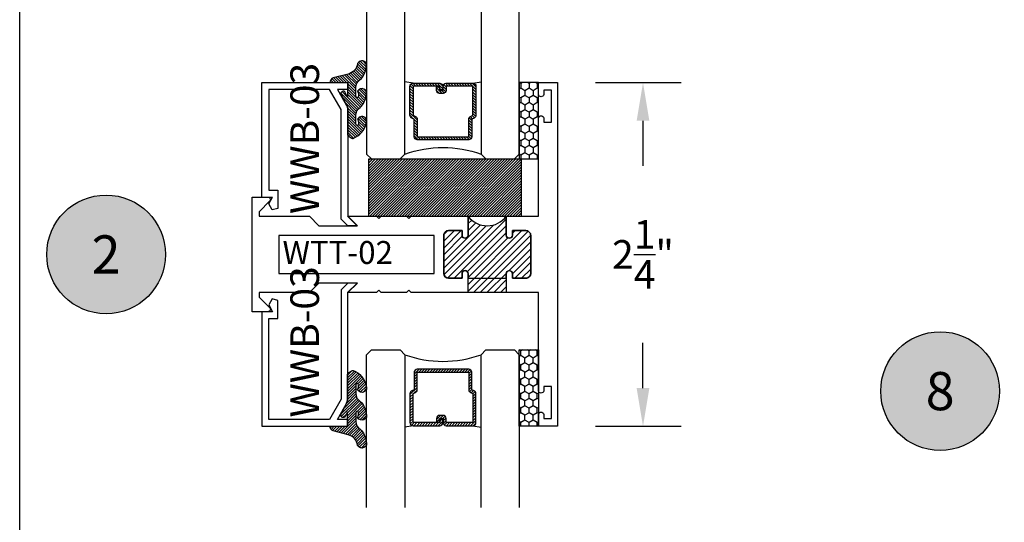
# Model space of a CAD drawing. Units: inches. Extents: x 0 to 128, y -43 to 43.
# Drawn here: x 0 to 6, y 11 to 14 of the extents above; entities that cross this region are included whole.
import ezdxf
from ezdxf.enums import TextEntityAlignment as Align

# ---------------------------------------------------------------- set-up
doc = ezdxf.new("R2010")
doc.units = ezdxf.units.IN
doc.header["$MEASUREMENT"] = 0
for name, color, linetype in [('Arcadia-Dim', 4, 'Continuous'), ('Arcadia-Profile', 5, 'Continuous'), ('Arcadia-Shade', 8, 'Continuous'), ('Arcadia-Text', 3, 'Continuous')]:
    doc.layers.add(name, color=color, linetype=linetype)
doc.layers.add('Arcadia-Mview', color=6, linetype='Continuous', plot=False)
doc.styles.get("Standard").update_dxf_attribs({"font": 'ARIALN.TTF'})
doc.dimstyles.get("Standard").update_dxf_attribs({"dimscale": 0, "dimtxt": 0.046875, "dimasz": 0.0625, "dimexe": 0.0625, "dimexo": 0.0625, "dimgap": 0.09, "dimtad": 0, "dimtih": 1, "dimtoh": 1, "dimdec": 4, "dimzin": 0, "dimdsep": 46, "dimlunit": 4, "dimtxsty": 'Standard', "dimcen": 0.046875, "dimadec": 0, "dimazin": 0, "dimtfac": 1, "dimtdec": 4, "dimtofl": 0, "dimtmove": 0, "dimatfit": 3, "dimfxl": 1, "dimtolj": 1, "dimtzin": 0, "dimarcsym": 0})

# ---------------------------------------------------------------- blocks, each defined once
blk = doc.blocks.new('Keynote')
at = {"layer": 'Arcadia-Shade', "lineweight": -3}
h = blk.add_hatch(color=256, dxfattribs=at)
h.dxf.hatch_style = 1
edge = h.paths.add_edge_path()
edge.add_arc((0, 0), 0.0972, 0, 360)
at = {"layer": 'Defpoints', "lineweight": -3}
blk.add_circle((0, 0), 0.0972, dxfattribs=at)
at = {"layer": 'Arcadia-Text'}
blk.add_attdef('KEYNOTE_BUBBLE', text='', height=0.0625, dxfattribs=at).set_placement((0, 0), align=Align.MIDDLE_CENTER)
blk = doc.blocks.new('*D186')
at = {"layer": 'Arcadia-Dim', "color": 0, "lineweight": -2}
for p, q in [((3.41316796961948, 14.06873720914448), (3.97367007918061, 14.06873720914448)), ((3.72367007918061, 13.81873720914448), (3.72367007918061, 13.52287090627954)), ((3.72367007918061, 12.06873720914425), (3.72367007918061, 12.36460351200942)), ((3.41316796961948, 11.81873720914425), (3.97367007918061, 11.81873720914425))]:
    blk.add_line(p, q, dxfattribs=at)
at = {"layer": 'Arcadia-Dim', "color": 0, "lineweight": -3}
for points in [[(3.682003412513944, 13.81873720914448), (3.765336745847277, 13.81873720914448), (3.72367007918061, 14.06873720914448)], [(3.682003412513943, 12.06873720914425), (3.765336745847276, 12.06873720914425), (3.72367007918061, 11.81873720914425)]]:
    blk.add_solid(points, dxfattribs=at)
at = {"layer": 'Defpoints', "lineweight": -3}
for p in [(3.16316796961948, 14.06873720914448), (3.16316796961948, 11.81873720914425), (3.72367007918061, 11.81873720914425)]:
    blk.add_point(p, dxfattribs=at)
at = {"layer": 'Arcadia-Dim', "color": 0, "insert": (3.723670079180608, 12.94373720914448), "char_height": 0.1875, "attachment_point": 5}
blk.add_mtext('\\A1;2{\\H1.000000x;\\S1/4;}"', dxfattribs=at)
blk = doc.blocks.new('*U193')
at = {"layer": 'Arcadia-Shade'}
h = blk.add_hatch(dxfattribs=at)
h.set_pattern_fill('HONEY', color=256, scale=0.25)
h.set_pattern_definition([(0, (0, 0), (0.046875, 0.0270632938682637), [0.03125, -0.0625]), (120, (0, 0), (-0.046875, 0.0270632938682637), [0.03125, -0.0625]), (60, (0, 0), (0, 0.0541265877365274), [-0.0625, 0.03125])])
h.paths.add_polyline_path([(-0.5, 0.125), (0, 0.125), (0, 0), (-0.5, 0)])
at = {"layer": 'Arcadia-Profile', "lineweight": -3}
blk.add_lwpolyline([(-0.5, 0.125), (0, 0.125), (0, 0), (-0.5, 0)], close=True, dxfattribs=at)
blk = doc.blocks.new('*U200')
at = {"layer": 'Arcadia-Shade', "lineweight": -3}
h = blk.add_hatch(dxfattribs=at)
h.set_pattern_fill('ANSI31', color=256, scale=0.1, style=0)
h.set_pattern_definition([(45, (-12.49009116438055, -10.79353366436353), (-0.0088388347648318, 0.0088388347648318), [])])
edge = h.paths.add_edge_path()
edge.add_line((0.4990116755820751, 0.4285564927512802), (0.5229934129158452, 0.4285564927512838))
edge.add_arc((0.5229934129158464, 0.4482414927513224), 0.0196850000000387, 269.9999999999964, 359.9999999999984)
edge.add_line((0.5426784129158851, 0.4482414927513219), (0.5426784129158851, 0.4732180318310384))
edge.add_line((0.5426784129158851, 0.4732180318310384), (0.5229934129158452, 0.4732180318310384))
edge.add_line((0.5229934129158452, 0.4732180318310384), (0.5229934129158452, 0.4482414927513219))
edge.add_line((0.5229934129158452, 0.4482414927513219), (0.4990116755820751, 0.4482414927513219))
edge.add_line((0.4990116755820751, 0.4482414927513219), (0.4990116755820751, 0.4763228331426533))
edge.add_arc((0.47932667558206, 0.476322833142687), 0.0196850000000151, 359.9999999999018, 449.9999999999017)
edge.add_line((0.4793266755820938, 0.4960078331427021), (0.3036411249999347, 0.4960078331426985))
edge.add_arc((0.3036411249999347, 0.4763228331426604), 0.0196850000000382, 90, 180)
edge.add_line((0.2839561249998965, 0.4763228331426604), (0.2839561249998965, 0.2858323436881278))
edge.add_arc((0.3036411249999145, 0.2858323436881261), 0.019685000000018, 179.999999999995, 245.4529343159603)
edge.add_line((0.2954631769583571, 0.2679264678137017), (0.3114070047096007, 0.2606446238063391))
edge.add_line((0.3114070047096007, 0.2606446238063391), (0.3114070047096007, 0.1457257251104203))
edge.add_arc((0.3310920047095802, 0.145725725110422), 0.0196849999999795, 180.0000000000052, 270.0000000000052)
edge.add_line((0.331092004709582, 0.1260407251104425), (0.668905995290265, 0.126040725110439))
edge.add_arc((0.668905995290266, 0.1457257251104211), 0.0196849999999822, 269.9999999999974, 359.9999999999974)
edge.add_line((0.6885909952902481, 0.1457257251104203), (0.6885909952902481, 0.2606446238063391))
edge.add_line((0.6885909952902481, 0.2606446238063391), (0.7045348230414366, 0.2679264678137088))
edge.add_arc((0.6963568749998893, 0.2858323436881248), 0.0196850000000061, 294.547065684023, 359.9999999999882)
edge.add_line((0.7160418749998954, 0.2858323436881207), (0.7160418749998936, 0.4763228331426604))
edge.add_arc((0.696356874999912, 0.47632283314266), 0.0196849999999816, 9.694e-13, 89.99999999999903)
edge.add_line((0.6963568749999123, 0.4960078331426417), (0.5206721869999261, 0.4960078331426985))
edge.add_arc((0.5206721869999243, 0.4763228331426586), 0.0196850000000399, 89.99999999999484, 179.9999999999948)
edge.add_line((0.5009871869998844, 0.4763228331426604), (0.5009871869998844, 0.4521573060815705))
edge.add_line((0.5009871869998844, 0.4521573060815705), (0.5206721869999261, 0.4521573060815705))
edge.add_line((0.5206721869999261, 0.4521573060815705), (0.5206721869999261, 0.4763228331426604))
edge.add_line((0.5206721869999261, 0.4763228331426604), (0.6963568749999123, 0.4763228331426604))
edge.add_line((0.6963568749999123, 0.4763228331426604), (0.6963568749999123, 0.2858323436881207))
edge.add_line((0.6963568749999123, 0.2858323436881207), (0.6804130472487256, 0.2785504996807049))
edge.add_arc((0.6885909952902385, 0.260644623806309), 0.0196849999999735, 114.5470656839565, 179.9999999999124)
edge.add_line((0.668905995290265, 0.2606446238063391), (0.668905995290265, 0.1457257251104203))
edge.add_line((0.668905995290265, 0.1457257251104203), (0.331092004709582, 0.1457257251104203))
edge.add_line((0.331092004709582, 0.1457257251104203), (0.331092004709582, 0.2606446238063391))
edge.add_arc((0.311407004709616, 0.2606446238063067), 0.019684999999966, 9.43583e-11, 65.45293431605755)
edge.add_line((0.3195849527511214, 0.2785504996806978), (0.3036411249999347, 0.2858323436881207))
edge.add_line((0.3036411249999347, 0.2858323436881207), (0.3036411249999347, 0.4763228331426604))
edge.add_line((0.3036411249999347, 0.4763228331426604), (0.4793266755820938, 0.4763228331426604))
edge.add_line((0.4793266755820938, 0.4763228331426604), (0.4793266755820938, 0.4482414927513219))
edge.add_arc((0.4990116755821053, 0.4482414927512917), 0.0196850000000115, 179.9999999999121, 269.9999999999121)
at = {"layer": 'Arcadia-Profile'}
for p, q in [((0, 0.03125), (2.5e-15, 1.03125)), ((0.2500000000000007, 1.03125), (0.25, 0.03125)), ((0.75, 0.03125), (0.7500000000000007, 1.03125)), ((1, 1.03125), (1, 0.03125)), ((0.3036416249999334, 0.4960078331427021), (0.2499999999999218, 0.5053829846366896)), ((0.6963568749999123, 0.4960078331427021), (0.7499984999999257, 0.5053829846366896)), ((0.7080088700575029, 0.2699663348586228), (0.7122228838293801, 0.2741803486304981)), ((0.03125, 0), (0, 0.03125)), ((0.03125, 0), (0, 0.03125)), ((0.03125, 0), (0, 0.03125)), ((0.03125, 0), (0, 0.03125)), ((0.03125, 0), (0, 0.03125)), ((0.21875, 0), (0.03125, 0)), ((0.21875, 0), (0.03125, 0)), ((0.25, 0.03125), (0.21875, 0)), ((0.25, 0.03125), (0.21875, 0)), ((0.78125, 0), (0.75, 0.03125)), ((0.96875, 0), (0.78125, 0)), ((1, 0.03125), (0.96875, 0))]:
    blk.add_line(p, q, dxfattribs=at)
blk.add_lwpolyline([(0.4990116755820751, 0.4285564927512802), (0.5229934129158452, 0.4285564927512838, 0.4142135623731049), (0.5426784129158851, 0.4482414927513219), (0.5426784129158851, 0.4732180318310384), (0.5229934129158452, 0.4732180318310384), (0.5229934129158452, 0.4482414927513219), (0.4990116755820751, 0.4482414927513219), (0.4990116755820751, 0.4763228331426533, 0.4142135623730951), (0.4793266755820938, 0.4960078331427021), (0.3036411249999347, 0.4960078331426985, 0.4142135623730951), (0.2839561249998965, 0.4763228331426604), (0.2839561249998965, 0.2858323436881278, 0.2936188569408289), (0.2954631769583571, 0.2679264678137017), (0.3114070047096007, 0.2606446238063391), (0.3114070047096007, 0.1457257251104203, 0.4142135623730951), (0.331092004709582, 0.1260407251104425), (0.668905995290265, 0.126040725110439, 0.4142135623730951), (0.6885909952902481, 0.1457257251104203), (0.6885909952902481, 0.2606446238063391), (0.7045348230414366, 0.2679264678137088, 0.2936188569408282), (0.7160418749998954, 0.2858323436881207), (0.7160418749998936, 0.4763228331426604, 0.4142135623730852), (0.6963568749999123, 0.4960078331426417), (0.5206721869999261, 0.4960078331426985, 0.4142135623730951), (0.5009871869998844, 0.4763228331426604), (0.5009871869998844, 0.4521573060815705), (0.5206721869999261, 0.4521573060815705), (0.5206721869999261, 0.4763228331426604), (0.6963568749999123, 0.4763228331426604), (0.6963568749999123, 0.2858323436881207), (0.6804130472487256, 0.2785504996807049, 0.2936188569407848), (0.668905995290265, 0.2606446238063391), (0.668905995290265, 0.1457257251104203), (0.331092004709582, 0.1457257251104203), (0.331092004709582, 0.2606446238063391, 0.2936188569408189), (0.3195849527511214, 0.2785504996806978), (0.3036411249999347, 0.2858323436881207), (0.3036411249999347, 0.4763228331426604), (0.4793266755820938, 0.4763228331426604), (0.4793266755820938, 0.4482414927513219, 0.4142135623730946)], format="xyb", close=True, dxfattribs=at)
blk.add_arc((0.4999992499998971, -0.6625220109668888), 0.7374409998105559, 70.18348207574029, 109.8165179242613, dxfattribs=at)
blk = doc.blocks.new('Window-Gasket-E260')
at = {"layer": 'Arcadia-Shade', "lineweight": -3}
h = blk.add_hatch(dxfattribs=at)
h.set_pattern_fill('ANSI31', color=256, scale=0.1, style=0)
h.set_pattern_definition([(135, (123.9620461361176, -543.8713998305384), (0.0088388347648318, 0.0088388347648318), [])])
edge = h.paths.add_edge_path()
edge.add_ellipse((0.0039163804646023, 0.0712167572764884), major_axis=(0.089435424491799, 0.089435424491799), ratio=0.9999999999999941, start_angle=88.41641669307376, end_angle=129.2249959998301)
edge.add_ellipse((-0.0939999999999941, 0.0704774716300563), major_axis=(-0.021920310216782, 0.021920310216782), ratio=0.9999999999999944, start_angle=19.25355931287128, end_angle=199.2535593128713)
edge.add_ellipse((0.0089003114708817, 0.0846879502598768), major_axis=(0.0565140078525231, 0.0565140078525231), ratio=0.9999999999999889, start_angle=126.80476472946901, end_angle=155.2606034698108, ccw=False)
edge.add_ellipse((-0.0635919862817787, 0.088580717271725), major_axis=(0.007071067811849, 0.007071067811849), ratio=0.9999999999999909, start_angle=315.0000000000051, end_angle=446.4098895020658, ccw=False)
edge.add_line((-0.0535919862817878, 0.088580717271725), (-0.0535919862817878, 0.032505631326103))
edge.add_ellipse((-0.11359198628179, 0.032505631326103), major_axis=(0.0424264068711934, 0.0424264068711934), ratio=0.9999999999999896, start_angle=255.6401506698578, end_angle=315.00000000000085, ccw=False)
edge.add_ellipse((0.0039163804645455, -0.110990309407498), major_axis=(-0.0894354244917967, 0.0894354244917967), ratio=0.9999999999999971, start_angle=-1.583583306924487, end_angle=39.22499599983203)
edge.add_ellipse((-0.0939999999999941, -0.1117295950539301), major_axis=(-0.021920310216782, 0.021920310216782), ratio=0.9999999999999944, start_angle=19.25355931287128, end_angle=199.2535593128713)
edge.add_ellipse((0.0129563364267824, -0.1339614757125673), major_axis=(0.0562280606484618, 0.0562280606484618), ratio=0.9999999999999994, start_angle=56.49584510020247, end_angle=128.6710708810821, ccw=False)
edge.add_line((-0.0028914491701357, -0.0560381974173652), (0.0937011334588078, -0.0301562929071224))
edge.add_ellipse((0.0856207791276234, 0), major_axis=(0.0220759385759961, 0.0220759385759961), ratio=0.9999999999999886, start_angle=239.9999999999881, end_angle=315.00000000015)
edge.add_line((0.1168408708638822, 0), (-5.68e-14, 0))
edge.add_line((0, 0), (0, 0.094444712352356))
edge.add_line((0, 0.0944447123524697), (0.0147635084134379, 0.0649461502043778))
edge.add_ellipse((0.0286244547542083, 0.0718833085950337), major_axis=(-0.0109601551083904, 0.0109601551083904), ratio=0.9999999999999857, start_angle=71.587154199559, end_angle=251.587154199559)
edge.add_line((0.0424854010950071, 0.0788204669859169), (0.0063447238421759, 0.1510321651920776))
edge.add_ellipse((0.0600000000000023, 0.1778856815433301), major_axis=(0.0424264068711908, 0.0424264068711908), ratio=0.9999999999998898, start_angle=152.9815197749799, end_angle=161.5871541995442, ccw=False)
edge.add_line((0.0029306317558166, 0.1593630681149989), (2.84e-14, 0.1644390712143604))
edge.add_line((0, 0.1644390712144741), (0, 0.340823766994049))
edge.add_ellipse((-0.0099999999999909, 0.3408237669939353), major_axis=(-0.0070710678118675, 0.0070710678118675), ratio=0.9999999999999072, start_angle=225.0000000000051, end_angle=283.3691089052026)
edge.add_line((-0.0047555496051359, 0.3493382100207327), (-0.0282939422532422, 0.3638366255048595))
edge.add_ellipse((-0.0335383926480972, 0.3553221824781758), major_axis=(-0.0070710678118752, 0.0070710678118752), ratio=0.9999999999998824, start_angle=-76.6308910947616, end_angle=-30.09638454216519)
edge.add_ellipse((0.0098994645500738, 0.2383683281350386), major_axis=(-0.0952598567030983, 0.0952598567030984), ratio=0.9999999999999891, start_angle=-25.03004956452331, end_angle=33.09873595014978)
edge.add_ellipse((-0.0939999999999941, 0.2526845383140426), major_axis=(-0.021920310216782, 0.021920310216782), ratio=0.9999999999999944, start_angle=19.25355931287128, end_angle=199.2535593128713)
edge.add_ellipse((0.0089003114709953, 0.2668950169438631), major_axis=(-0.0565140078526148, 0.0565140078526148), ratio=0.9999999999999856, start_angle=36.804764729513124, end_angle=65.2606034698369, ccw=False)
edge.add_ellipse((-0.0635919862817787, 0.2707877839557113), major_axis=(-0.0070710678118653, 0.0070710678118653), ratio=0.9999999999999905, start_angle=224.9999999999898, end_angle=356.409889501993, ccw=False)
edge.add_line((-0.0535919862817878, 0.2707877839557113), (-0.0535919862817878, 0.2147126980100893))
edge.add_ellipse((-0.11359198628179, 0.2147126980100893), major_axis=(-0.0424264068711945, 0.0424264068711945), ratio=0.9999999999999857, start_angle=165.6401506698624, end_angle=225.0000000000017, ccw=False)
at = {"layer": 'Arcadia-Profile', "lineweight": -3}
blk.add_lwpolyline([(0.0424854010950071, 0.0788204669859169), (0.0063447238421759, 0.1510321651919639, -0.1165315726498103), (0, 0.1778856815433301), (0, 0.3408237669939353, 0.2603365611747245), (-0.0047555496051359, 0.3493382100207327), (-0.0282939422532422, 0.3638366255047458, 0.205882219026353), (-0.0361103303737309, 0.3649857809971309, 0.2592171881551533), (-0.1219224820083582, 0.2661506067265691, 0.9999999999999998), (-0.0660775179916868, 0.2392184699012887, -0.1248040142998426), (-0.0702063995610161, 0.2782877530871701, -0.6457529643032383), (-0.0535919862817878, 0.2707877839557113), (-0.0535919862817878, 0.2147126980100893, -0.2649576977510819), (-0.083013318352414, 0.1630895920625335, 0.1799670457333808), (-0.1219224820083582, 0.0839435400428101, 0.9999999999999998), (-0.0660775179916868, 0.0570114032173024, -0.1248040142999278), (-0.0702063995609592, 0.0960806864031838, -0.6457529643032759), (-0.0535919862817878, 0.088580717271725), (-0.0535919862817878, 0.032505631326103, -0.2649576977510819), (-0.083013318352414, -0.0191174746212255, 0.1799670457333852), (-0.1219224820083582, -0.0982635266411762, 0.9999999999999998), (-0.0660775179916868, -0.1251956634664566, -0.3257651905948838), (-0.0028914491701357, -0.0560381974173652), (0.0937011334588647, -0.0301562929071224, 0.3394542588633731), (0.1168408708638822, 0), (0, 0), (0, 0.0944447123524697), (0.0147635084134095, 0.0649461502043778, 0.9999999999999998)], format="xyb", close=True, dxfattribs=at)
blk = doc.blocks.new('WTT-02')
at = {"layer": 'Arcadia-Shade', "lineweight": -3}
h = blk.add_hatch(dxfattribs=at)
h.set_pattern_fill('ANSI31', color=256, scale=0.25)
h.set_pattern_definition([(45, (15.15907583526611, -22.62206614646717), (-0.0220970869120796, 0.0220970869120796), [])])
edge = h.paths.add_edge_path()
edge.add_arc((-0.3349999999988906, -16.12474999976042), 15.62524999976042, 89.54163620848881, 90.45836379151935)
edge.add_line((-0.460000000000008, -0.5000000000000178), (-0.4599999999999867, -0.3760000000000012))
edge.add_arc((-0.4799999999999898, -0.3759999999999977), 0.0200000000000031, 359.9999999999898, 539.9999999999898)
edge.add_line((-0.4999999999999929, -0.3759999999999941), (-0.5, -0.4059999999999988))
edge.add_line((-0.5, -0.4059999999999988), (-0.5879999999999939, -0.4059999999999988))
edge.add_arc((-0.5879999999999939, -0.3740000000000023), 0.0319999999999965, 180, 270, ccw=False)
edge.add_line((-0.6199999999999904, -0.3740000000000023), (-0.6199999999999904, -0.1259999999999906))
edge.add_arc((-0.5879999999999947, -0.1259999999999897), 0.0319999999999956, 89.99999999999841, 180.0000000000016, ccw=False)
edge.add_line((-0.5879999999999939, -0.0939999999999941), (-0.4999999999999858, -0.0939999999999941))
edge.add_line((-0.4999999999999858, -0.0939999999999941), (-0.4999999999999858, -0.1239999999999952))
edge.add_arc((-0.4799999999999898, -0.1239999999999952), 0.019999999999996, 180, 360)
edge.add_line((-0.4599999999999938, -0.1239999999999952), (-0.4599999999999938, 7.1e-15))
edge.add_arc((-0.3349999999999937, 0.0937500000000071), 0.15625, 216.869897645844, 323.130102354156)
edge.add_line((-0.2099999999999937, 7.1e-15), (-0.2099999999999937, -0.1239999999999952))
edge.add_arc((-0.1899999999999942, -0.1239999999999952), 0.0199999999999996, 180, 360)
edge.add_line((-0.1699999999999946, -0.1239999999999952), (-0.1699999999999946, -0.0939999999999941))
edge.add_line((-0.1699999999999946, -0.0939999999999941), (-0.0819999999999972, -0.0939999999999906))
edge.add_arc((-0.0819999999999972, -0.1259999999999906), 0.032, -6.423306331271306e-12, 90, ccw=False)
edge.add_line((-0.0499999999999972, -0.1259999999999941), (-0.0499999999999972, -0.3740000000000023))
edge.add_arc((-0.0820000000000008, -0.3739999999999988), 0.0320000000000036, 270, 359.99999999999363, ccw=False)
edge.add_line((-0.0820000000000008, -0.4060000000000024), (-0.1699999999999946, -0.4059999999999988))
edge.add_line((-0.1699999999999946, -0.4059999999999988), (-0.1700000000000017, -0.3759999999999906))
edge.add_arc((-0.1899999999999977, -0.3759999999999906), 0.019999999999996, 0, 180.0000000000101)
edge.add_line((-0.2099999999999937, -0.3759999999999941), (-0.2099999999999937, -0.5))
at = {"layer": 'Arcadia-Profile'}
blk.add_lwpolyline([(-1.829230447378307, -0.5000000000000036), (-1.829230447378307, -0.5250000000000022, 0.1989123673798268), (-1.826301515190166, -0.5320710678118701), (-1.760686291501016, -0.5976862915010166, -0.6681786379195446), (-1.772000000000005, -0.6250000000000071), (-1.875, -0.6250000000000036), (-1.875, 0.1249999999999893), (-1.772000000000005, 0.1249999999999893, -0.6681786379195164), (-1.760686291501016, 0.0976862915010024), (-1.826301515190166, 0.0320710678118559, 0.1989123673798269), (-1.829230447378307, 0.0249999999999879), (-1.829230447378307, -1.07e-14), (-1.500499999999995, -1.07e-14), (-1.438500000000004, -0.0619999999999976), (-1.188000000000002, -0.0619999999999976), (-1.25, -7.1e-15), (-1.060999999999999, -3.6e-15), (-1.045999999999999, -0.0150000000000006), (-1.030999999999998, -3.6e-15), (-0.8629999999999995, -3.6e-15), (-0.8479999999999989, -0.0150000000000006), (-0.8329999999999984, -3.6e-15), (-0.4599999999999938, 7.1e-15), (-0.4600000000000009, -0.1239999999999952, -1.000000000000044), (-0.4999999999999929, -0.1239999999999952), (-0.4999999999999929, -0.0939999999999941), (-0.5879999999999939, -0.0939999999999941, 0.4142135623730463), (-0.6199999999999904, -0.1259999999999977), (-0.6199999999999833, -0.3739999999999988, 0.4142135623730462), (-0.5879999999999939, -0.4059999999999988), (-0.4999999999999929, -0.4059999999999988), (-0.4999999999999858, -0.3760000000000012, -1.000000000000044), (-0.4599999999999938, -0.3759999999999977), (-0.4599999999999867, -0.4059999999999988), (-0.2099999999999937, -0.4059999999999988), (-0.2099999999999937, -0.3759999999999977, -1.000000000000044), (-0.1699999999999946, -0.3760000000000012), (-0.1699999999999875, -0.4059999999999988), (-0.0819999999999937, -0.4059999999999988, 0.4142135623731115), (-0.0499999999999972, -0.3739999999999988), (-0.0499999999999972, -0.1259999999999977, 0.4142135623731115), (-0.0819999999999937, -0.0939999999999941), (-0.1700000000000017, -0.0939999999999941), (-0.1699999999999946, -0.1239999999999952, -1.000000000000044), (-0.2099999999999937, -0.1239999999999952), (-0.2099999999999937, 0), (0, 0), (7.1e-15, 0.6424999999999983, -0.8571428571429041), (0.0350000000000108, 0.6424999999999983), (0.0350000000000037, 0.615000000000002), (0.0850000000000009, 0.615000000000002), (0.0850000000000009, 0.8250000000000028), (0.0350000000000037, 0.8250000000000028), (0.0350000000000037, 0.7974999999999995, -0.8571428571429041), (0, 0.7974999999999995), (0, 0.875), (0.125, 0.875), (0.125, -1.375000000000014), (0, -1.375000000000014), (0, -1.297500000000013, -0.8571428571429041), (0.0350000000000037, -1.297500000000013), (0.0350000000000037, -1.325000000000017), (0.0850000000000009, -1.325000000000017), (0.0850000000000009, -1.115000000000016), (0.0350000000000037, -1.115000000000016), (0.0350000000000108, -1.142500000000012, -0.8571428571429041), (7.1e-15, -1.142500000000012), (0, -0.5000000000000285), (-0.8329999999999984, -0.5000000000000107), (-0.8479999999999989, -0.4850000000000137), (-0.8629999999999995, -0.5000000000000107), (-1.030999999999998, -0.5000000000000107), (-1.045999999999999, -0.4850000000000137), (-1.060999999999999, -0.5000000000000107), (-1.25, -0.5000000000000071), (-1.188000000000002, -0.4380000000000166), (-1.438500000000004, -0.4380000000000166), (-1.500499999999995, -0.5000000000000036)], format="xyb", close=True, dxfattribs=at)
at = {"layer": 'Arcadia-Profile', "lineweight": -3}
blk.add_lwpolyline([(-0.2099999999999937, -0.5, 0.0040000000000616), (-0.460000000000008, -0.5000000000000178), (-0.4599999999999867, -0.3760000000000012, 0.9999999999999998), (-0.4999999999999929, -0.3759999999999941), (-0.5, -0.4059999999999988), (-0.5879999999999939, -0.4059999999999988, -0.4142135623730951), (-0.6199999999999904, -0.3740000000000023), (-0.6199999999999904, -0.1259999999999906, -0.4142135623731113), (-0.5879999999999939, -0.0939999999999941), (-0.4999999999999858, -0.0939999999999941), (-0.4999999999999858, -0.1239999999999952, 0.9999999999999998), (-0.4599999999999938, -0.1239999999999952), (-0.4599999999999938, 7.1e-15, 0.5), (-0.2099999999999937, 7.1e-15), (-0.2099999999999937, -0.1239999999999952, 0.9999999999999998), (-0.1699999999999946, -0.1239999999999952), (-0.1699999999999946, -0.0939999999999941), (-0.0819999999999972, -0.0939999999999906, -0.4142135623731276), (-0.0499999999999972, -0.1259999999999941), (-0.0499999999999972, -0.3740000000000023, -0.4142135623730625), (-0.0820000000000008, -0.4060000000000024), (-0.1699999999999946, -0.4059999999999988), (-0.1700000000000017, -0.3759999999999906, 1.000000000000089), (-0.2099999999999937, -0.3759999999999941)], format="xyb", close=True, dxfattribs=at)
at = {"layer": 'Arcadia-Profile'}
blk.add_lwpolyline([(-0.681999999999988, -0.375), (-0.681999999999988, -0.125), (-1.700000000000002, -0.1250000000000071), (-1.700000000000002, -0.3750000000000071)], close=True, dxfattribs=at)
at = {"layer": 'Defpoints'}
blk.add_text('WTT-02', height=0.15, dxfattribs=at).set_placement((-1.676183573421411, -0.3122739919319386))
blk = doc.blocks.new('SB-1.0000X0.3750X4')
at = {"layer": 'Arcadia-Shade', "lineweight": -3}
h = blk.add_hatch(dxfattribs=at)
h.set_pattern_fill('ANSI31', color=256, scale=0.1, style=0)
h.set_pattern_definition([(45, (0, 0), (-0.0088388347648318, 0.0088388347648318), [])])
h.paths.add_polyline_path([(0, 0.375), (0, 1e-16), (1.000000000000014, 0), (1.000000000000014, 0.375)])
at = {"layer": 'Arcadia-Profile'}
for p, q in [((0, 0.375), (1.000000000000014, 0.375)), ((0, 0), (0, 0.375)), ((1.000000000000014, 0), (1.000000000000014, 0.375)), ((0, 0), (1.000000000000014, 0))]:
    blk.add_line(p, q, dxfattribs=at)

msp = doc.modelspace()

# ---------------------------------------------------------------- linework, layer by layer
at = {"layer": 'Arcadia-Mview', "lineweight": -3}
msp.add_lwpolyline([(-0.3600469270382121, 37.31832558586399), (31.63995307296179, 37.31832558586399), (31.63995307296179, 0), (-0.3600469270382121, 0)], close=True, dxfattribs=at)
at = {"layer": 'Arcadia-Profile'}
for points in [[(1.226368062297282, 13.31873720914448), (1.226368062297282, 14.06873720914448), (1.790867952736206, 14.06873720914448), (1.790867952736206, 14.02373720914452), (1.721909772818761, 14.02373720914452), (1.790867952736206, 13.90429813793012), (1.790867952736206, 13.19373520914448), (1.852865952736109, 13.13173720914447), (1.7892263424295, 13.13173720914447), (1.745867952736133, 13.17509559883772), (1.745867952736133, 13.89224042427074), (1.669948248591808, 14.02373720914452), (1.271368062297469, 14.02373720914452), (1.271368062297469, 13.36373720914444), (1.331368062297414, 13.36373720914444), (1.331368062297414, 13.24447441472816), (1.294537935278512, 13.23460581193635), (1.271368062297469, 13.2747372091445), (1.296771474141777, 13.31873720914448)], [(1.296771474141777, 12.56873720914452), (1.16316796961948, 12.56873720914448), (1.16316796961948, 13.31873720914448), (1.296771474141777, 13.31873720914448)], [(1.226368062297282, 12.56873720914452), (1.226368062297282, 11.81873720914452), (1.790867952736206, 11.81873720914452), (1.790867952736206, 11.86373720914448), (1.721909772818761, 11.86373720914448), (1.790867952736206, 11.98317628035888), (1.790867952736206, 12.69373920914452), (1.852865952736109, 12.75573720914454), (1.7892263424295, 12.75573720914454), (1.745867952736133, 12.71237881945128), (1.745867952736133, 11.99523399401826), (1.669948248591808, 11.86373720914448), (1.271368062297469, 11.86373720914448), (1.271368062297469, 12.52373720914456), (1.331368062297414, 12.52373720914456), (1.331368062297414, 12.64300000356084), (1.294537935278512, 12.65286860635265), (1.271368062297469, 12.61273720914451), (1.296771474141777, 12.56873720914452)]]:
    msp.add_lwpolyline(points, dxfattribs=at)

# ---------------------------------------------------------------- block references
at = {"layer": 'Arcadia-Profile', "lineweight": -3, "xscale": -1}
for name, p in [('*U200', (2.91316796961948, 13.56873720914448)), ('Window-Gasket-E260', (1.788169969619476, 11.81873720914452))]:
    msp.add_blockref(name, p, dxfattribs=at)
at = {"layer": 'Arcadia-Profile', "lineweight": -3}
for name, p, rotation in [('Window-Gasket-E260', (1.788169969619476, 14.06873720914448), 180), ('*U200', (2.91316796961948, 12.31873720914448), 180), ('*U193', (3.03816796961948, 12.31873720914448), 90)]:
    msp.add_blockref(name, p, dxfattribs=dict(at, rotation=rotation))
for name, p in [('WTT-02', (3.038167969619481, 13.19373720914451)), ('SB-1.0000X0.3750X4', (1.928128398689243, 13.1937372091445))]:
    msp.add_blockref(name, p, dxfattribs=at)
at = {"layer": 'Arcadia-Profile', "lineweight": -3, "xscale": -1, "rotation": 90}
msp.add_blockref('*U193', (3.03816796961948, 13.56873720914448), dxfattribs=at)
at = {"layer": 'Arcadia-Profile', "lineweight": -3, "xscale": 4, "yscale": 4, "zscale": 4}
for p, values in [((0.2058411950931713, 12.94373720914448), {'KEYNOTE_BUBBLE': '2'}), ((5.670423252929438, 12.04901254185594), {'KEYNOTE_BUBBLE': '8'})]:
    msp.add_blockref('Keynote', p, dxfattribs=at).add_auto_attribs(values)

# ---------------------------------------------------------------- texts
at = {"layer": 'Arcadia-Text', "lineweight": -3}
for p in [(1.601087506442013, 13.20817247428837), (1.601087506442013, 11.87627543556905)]:
    msp.add_text('WWB-03', height=0.1875, rotation=90, dxfattribs=at).set_placement(p)

# ---------------------------------------------------------------- dimensions: what is measured, and where the dimension line sits
at = {"layer": 'Arcadia-Dim'}
dim = msp.add_linear_dim(base=(3.72367007918061, 11.81873720914425), p1=(3.16316796961948, 14.06873720914448), p2=(3.16316796961948, 11.81873720914425), angle=90, dimstyle='Standard', override={"dimscale": 4}, dxfattribs=at)
dim.commit()
dim.dimension.update_dxf_attribs({"geometry": '*D186', "text_midpoint": (3.723670079180608, 12.94373720914448), "dimtype": 160})

doc.saveas('drawing.dxf')
